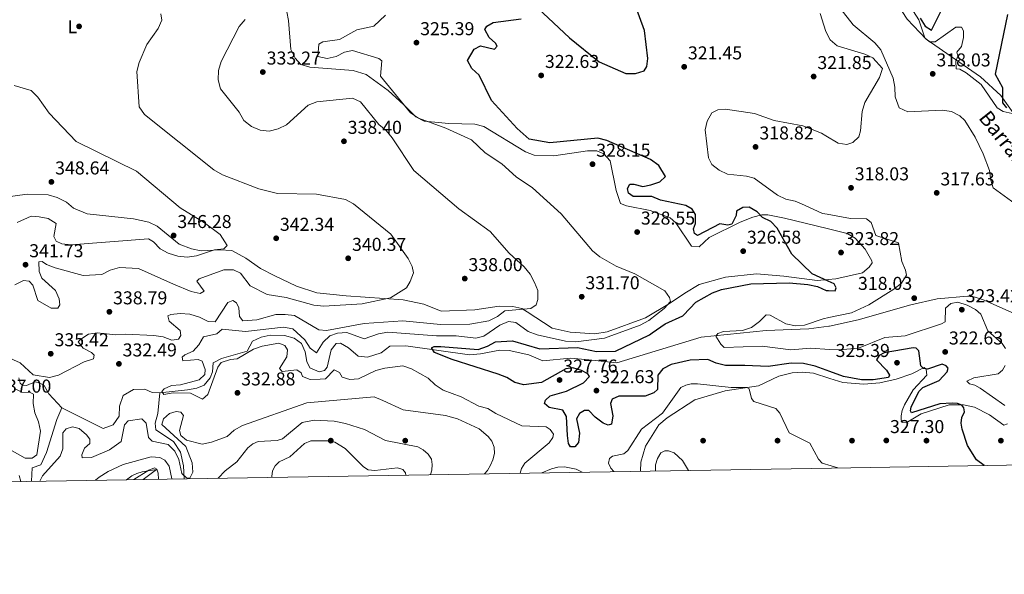
# Model space of a CAD drawing. Units: metres. Extents: x 615146 to 622102, y 4673859 to 4678601.
# Drawn here: x 618225 to 618754, y 4673859 to 4674157 of the extents above; entities that cross this region are included whole.
import ezdxf
from ezdxf.enums import TextEntityAlignment as Align

# ---------------------------------------------------------------- set-up
doc = ezdxf.new("R2010")
doc.units = ezdxf.units.M
doc.header["$MEASUREMENT"] = 0
doc.linetypes.add('DGN Style 3', pattern=[121.93258, 87.0947, -34.83788])
for name, color, linetype, lineweight in [('Nivel 11', 7, 'Continuous', 0), ('Nivel 13', 7, 'Continuous', 0), ('Nivel 17', 7, 'Continuous', 0), ('Nivel 35', 7, 'Continuous', 0), ('Nivel 36', 7, 'Continuous', 0), ('Nivel 37', 7, 'Continuous', 0), ('Nivel 4', 7, 'Continuous', 0), ('Nivel 41', 7, 'Continuous', 0), ('Nivel 43', 7, 'Continuous', 0), ('Nivel 5', 7, 'Continuous', 0), ('Nivel 57', 7, 'Continuous', 0), ('Nivel 61', 7, 'Continuous', 0), ('Nivel 7', 7, 'Continuous', 0)]:
    doc.layers.add(name, color=color, linetype=linetype, lineweight=lineweight)
doc.styles.add('Style-Arial', font='txt')
doc.styles.add('Style-Arial Narrow', font='txt')
doc.styles.add('Style-timesi', font='timesi.shx', dxfattribs={"bigfont": 'timesibig.shx'})

# ---------------------------------------------------------------- blocks, each defined once
blk = doc.blocks.new('5PATER')
at = {"layer": 'Nivel 7', "linetype": 'Continuous', "lineweight": 0}
h = blk.add_hatch(color=51, dxfattribs=at)
edge = h.paths.add_edge_path()
edge.add_ellipse((0, 0), major_axis=(-1.1, -1.11), ratio=0.999422, start_angle=0, end_angle=360)
blk = doc.blocks.new('5PERFI')
at = {"layer": 'Nivel 17', "linetype": 'Continuous', "lineweight": 0}
h = blk.add_hatch(color=7, dxfattribs=at)
edge = h.paths.add_edge_path()
edge.add_arc((0, 0), 1.56, 315, 675)

msp = doc.modelspace()

# ---------------------------------------------------------------- linework, layer by layer
at = {"layer": 'Nivel 11', "color": 142, "linetype": 'DGN Style 3', "lineweight": 13}
for points in [[(618660.92, 4674172.42, 319.14), (618662.66, 4674167.7, 318.73), (618673.15, 4674154.42, 318.58), (618684.74, 4674144.76, 318.58), (618687.88, 4674140.92, 318.58), (618694.65, 4674125.64, 318.58), (618695.53, 4674120.81, 318.41), (618695.6, 4674115.72, 318.06), (618697.82, 4674109.69, 317.8), (618702.41, 4674107.63, 317.8), (618720.96, 4674108.53, 317.8), (618725.88, 4674107.81, 317.8), (618730.42, 4674105.42, 317.8), (618733.1, 4674102.93, 317.8), (618738.6, 4674094.03, 317.8), (618742.87, 4674084.95, 317.8), (618746.37, 4674075.98, 317.8), (618746.96, 4674070.95, 317.36), (618748.25, 4674066.81, 317.01), (618769.3, 4674051.48, 317.01)], [(618224.83, 4673964.58, 334.36), (618225.59, 4673961.65, 334.21), (618226.9, 4673960.74, 334.21), (618229.02, 4673960.54, 334.14), (618233.57, 4673962.39, 333.99), (618236.04, 4673961.97, 333.91), (618238.54, 4673960.49, 333.61), (618240.97, 4673955.95, 333.38), (618247.93, 4673948.56, 332.56)], [(618247.93, 4673948.56, 332.56), (618270.23, 4673937.45, 332.26), (618275.6, 4673939.32, 331.8), (618278.8, 4673944.08, 331.65), (618278.94, 4673949.37, 331.5), (618280.95, 4673955.05, 331.5), (618286.53, 4673958.33, 331.2), (618292.52, 4673958.44, 331.13), (618296.55, 4673956.63, 331.13), (618300.55, 4673956.47, 330.98)], [(618313.62, 4673910.35, 336.14), (618313.27, 4673917.33, 335.56), (618311.72, 4673924.71, 334.51), (618307.97, 4673930.4, 333.98), (618298.45, 4673936.57, 332.71), (618298.15, 4673940.21, 332.18), (618299.58, 4673945.52, 331.8), (618300.55, 4673956.47, 330.98)], [(618231.69, 4673908.99, 334.67), (618232.08, 4673916.17, 334.21), (618236.75, 4673917.91, 333.84), (618239.8, 4673924.55, 333.61), (618245.23, 4673942.16, 332.86), (618247.93, 4673948.56, 332.56)]]:
    msp.add_polyline3d(points, dxfattribs=at)
at = {"layer": 'Nivel 13', "color": 4, "linetype": 'Continuous', "lineweight": 0}
for points in [[(618660.09, 4673992.33, 319.37), (618660.29, 4673992.35, 319.37), (618675.73, 4673995.71, 319.1), (618704.06, 4674003.85, 317.8), (618718.27, 4674007.08, 314.03), (618734.47, 4674008.48, 314.64), (618738.55, 4674007.97, 314.64), (618743.38, 4674006.34, 314.92), (618764.83, 4673996.92, 317.01), (618782.87, 4673988.37, 316.09), (618795.63, 4673980.39, 315.44), (618799.75, 4673976.1, 315.43), (618806.03, 4673962.2, 315.43), (618808.85, 4673958.1, 315.43), (618819.8, 4673946.44, 315.43)], [(618300.55, 4673956.47, 328.04), (618315.52, 4673958.14, 328.04), (618320.41, 4673959.07, 328.04), (618324.52, 4673960.63, 328.04), (618327.65, 4673964.52, 328.04), (618328.85, 4673967.82, 328.04), (618329.31, 4673972.71, 328.04), (618333.79, 4673975.03, 328.04), (618347.47, 4673978.87, 328.04), (618350.31, 4673984.34, 328.04), (618355.08, 4673986.4, 328.04), (618359.93, 4673987.47, 328.04), (618367.55, 4673987.39, 328.04), (618372.85, 4673985.97, 328.04), (618376.7, 4673983.01, 328.04), (618378.66, 4673978.51, 327.7), (618379.55, 4673973.39, 326.98), (618381.28, 4673969.99, 326.46), (618386.24, 4673967.91, 325.97), (618389.07, 4673968.53, 325.68), (618390.57, 4673970.26, 324.89), (618392.72, 4673979.72, 325.68), (618395.3, 4673983.14, 325.68), (618397.71, 4673983.32, 325.68), (618401.98, 4673980.77, 325.68), (618407.12, 4673976.31, 325.68), (618412.12, 4673975.75, 325.68), (618419.54, 4673978.02, 325.68), (618424.13, 4673981.59, 325.68), (618432.75, 4673981.85, 325.68), (618467.04, 4673977.03, 324.9), (618472.97, 4673977.43, 323.31), (618483.35, 4673979.4, 323.31), (618488.27, 4673979.37, 323.31), (618498.9, 4673976.88, 323.31), (618506.41, 4673973.79, 323.31), (618521.25, 4673975.26, 321.74), (618531.04, 4673974.35, 322.52), (618546.13, 4673972.61, 321.74), (618591.35, 4673986.4, 321.66), (618626.39, 4673989.98, 319.74), (618649.33, 4673990.97, 319.37), (618660.09, 4673992.33, 319.37)]]:
    msp.add_polyline3d(points, dxfattribs=at)
at = {"layer": 'Nivel 35', "color": 92, "linetype": 'DGN Style 3', "lineweight": 0}
msp.add_polyline3d([(618812.32, 4674031.58, 322.96), (618752.44, 4674116.33, 328.05), (618741.43, 4674126.39, 325.18), (618712.33, 4674146.7, 323.27), (618702.04, 4674157.43, 323.2), (618674.41, 4674200.88, 323.12), (618656.04, 4674232.26, 325.36)], dxfattribs=at)
at = {"layer": 'Nivel 36', "color": 92, "linetype": 'Continuous', "lineweight": 0}
for points in [[(618367.91, 4674165.95, 334.16), (618369.79, 4674156.78, 333.37), (618370.92, 4674141.08, 332.98), (618373.28, 4674136.4, 332.19), (618376.36, 4674132.98, 331.79), (618381.23, 4674131.53, 331.79), (618404.45, 4674129.77, 331.79), (618411.52, 4674127.71, 331.79), (618423.29, 4674118.98, 331.4), (618431.73, 4674111.3, 331.4), (618438.06, 4674104.88, 330.61), (618442.59, 4674102.63, 330.66), (618455.87, 4674101.25, 329.52), (618469.9, 4674100.91, 328.64), (618474.74, 4674099.7, 328.13), (618497.06, 4674086.09, 327.85), (618501.77, 4674084.31, 327.85), (618512.33, 4674083.99, 328.03), (618530.39, 4674086.68, 328.25), (618535.45, 4674086.64, 328.25), (618539.2, 4674085.09, 327.46), (618542.47, 4674081.29, 327.46), (618545.69, 4674065.34, 327.85), (618548.02, 4674058.23, 327.85), (618551.34, 4674057.05, 327.07), (618563.95, 4674054.57, 327.26), (618574.82, 4674050.53, 327.07), (618577.9, 4674047.85, 327.07), (618586.29, 4674035.31, 327.07), (618590.35, 4674034.99, 327.07), (618595.65, 4674040.03, 327.07), (618612.45, 4674048.32, 325.1), (618619.13, 4674051.03, 325.1), (618624.07, 4674052.24, 325.36), (618627.33, 4674052.23, 325.49), (618636.16, 4674050.44, 323.91), (618659.2, 4674044.8, 323.38)], [(618659.66, 4674017.49, 324.82), (618653.81, 4674016.98, 324.98), (618635.88, 4674019.26, 325.88), (618621.14, 4674020.43, 325.88), (618604.56, 4674018.68, 326.16), (618590.4, 4674014.77, 327.07), (618582.64, 4674010.17, 328.64), (618574.36, 4674004.51, 329.04), (618561.58, 4673996.87, 330.98), (618540.94, 4673989.32, 331.01), (618534.31, 4673988.28, 331.14), (618521.06, 4673989.13, 331.4), (618511.32, 4673991.33, 332.42), (618497.91, 4674000.17, 333.61), (618495.07, 4674001.81, 334.16), (618490.33, 4674002.99, 335.32), (618482.9, 4674003.16, 336.15), (618469.83, 4674001.2, 337.31), (618451.81, 4674000.48, 338.88), (618442.38, 4674004.19, 338.89), (618431.25, 4674006.59, 338.89), (618400.74, 4674008.6, 340.17), (618384.93, 4674010.37, 341.44), (618373.99, 4674013.85, 342.28), (618362.43, 4674019.41, 342.43), (618354.76, 4674023.42, 342.43), (618346.88, 4674028.91, 342.43), (618339.3, 4674033.02, 343.61), (618332.6, 4674033.34, 343.61), (618322.81, 4674032.83, 345.57), (618317.59, 4674033.88, 345.98), (618310.94, 4674036.43, 345.98), (618299.12, 4674046.09, 346.37), (618294.63, 4674048.27, 346.74), (618286.49, 4674050.03, 347.55), (618261.63, 4674052.68, 349.13), (618254.32, 4674055.79, 349.92), (618250.52, 4674059.01, 349.54), (618245.47, 4674061.6, 349.54), (618240.7, 4674063.03, 349.55), (618229.42, 4674063.34, 349.18), (618191.86, 4674058.15, 347.55)], [(618659.2, 4674044.8, 323.38), (618669.93, 4674042.17, 323.12), (618674.17, 4674039.66, 322.63), (618679.54, 4674033.8, 322.03), (618683.13, 4674027.41, 322.2), (618683.21, 4674026.34, 322.34), (618681.76, 4674024.01, 323.12), (618678.13, 4674021.12, 322.73), (618663.8, 4674017.86, 324.7), (618659.66, 4674017.49, 324.82)], [(618660.56, 4673964.31, 326.41), (618651.72, 4673967.13, 326.41), (618645.69, 4673967.62, 326.49), (618640.23, 4673967.23, 327), (618633.12, 4673965.46, 328.85), (618622.3, 4673960.31, 329.46), (618604.29, 4673957.56, 331.11), (618587.99, 4673952.78, 330.49), (618573.12, 4673943.1, 332.59), (618568.71, 4673939.25, 333.09), (618561.6, 4673927.83, 333.6), (618559.02, 4673919.18, 333.84), (618558.75, 4673914.42, 334.2)], [(618756.07, 4673939.87, 322.88), (618754, 4673939.23, 322.88), (618746.33, 4673944.76, 323.47), (618738.2, 4673948.84, 324.41), (618732.3, 4673950.13, 324.99), (618724.71, 4673950.02, 325.18), (618709.57, 4673945.31, 325.18), (618701.51, 4673940.41, 325.64), (618699.58, 4673940.53, 325.64), (618698.83, 4673941.87, 325.33), (618698.8, 4673944.2, 325.18), (618699.45, 4673947.12, 325.17), (618700.65, 4673950.04, 325.33), (618705.4, 4673958.12, 325.26), (618712.63, 4673966.05, 324.56), (618712.26, 4673969.29, 324.52), (618711.23, 4673970.2, 324.56), (618704.65, 4673966.81, 325.02), (618696.13, 4673963.82, 325.43), (618687.35, 4673961.89, 325.83), (618678.88, 4673961.11, 326.25), (618667.47, 4673962.11, 326.4), (618660.56, 4673964.31, 326.41)], [(618266.14, 4673909.56, 339.22), (618267.95, 4673911.17, 339.08), (618272.79, 4673914.34, 338.88), (618280.96, 4673918.02, 338.71), (618295.89, 4673922.17, 338.67), (618300.6, 4673921.79, 338.52), (618303.23, 4673920.41, 338.64), (618305.54, 4673917.17, 338.54), (618307.08, 4673910.24, 339.13)], [(618291.61, 4673909.98, 340.36), (618298.84, 4673915.41, 338.82), (618291.1, 4673914.09, 338.67), (618288.26, 4673913.26, 338.63), (618285.6, 4673911.9, 338.63), (618282.65, 4673909.83, 338.78)]]:
    msp.add_polyline3d(points, dxfattribs=at)
at = {"layer": 'Nivel 4', "color": 30, "linetype": 'Continuous', "lineweight": 30, "elevation": 325, "flags": 128}
for points in [[(618497.94, 4674168.91), (618520.62, 4674147.39), (618536.55, 4674134.46), (618550.9, 4674128.16), (618556.07, 4674128.24), (618560.87, 4674129.58), (618562.29, 4674131.91), (618562.74, 4674136.27), (618560.91, 4674151.35), (618555.54, 4674166.03)], [(618709.11, 4674158.01), (618711.76, 4674153.62), (618715.18, 4674151.45), (618720.47, 4674162.18)], [(618659.68, 4674016.63), (618651.03, 4674020.45), (618640.13, 4674031.11), (618632.33, 4674045.02), (618628.81, 4674048.57), (618624.32, 4674050.72), (618621.5, 4674053.91), (618617.15, 4674056.37), (618613.87, 4674056.2), (618610.5, 4674054.13), (618610.2, 4674051.86), (618607.94, 4674047.28), (618605.77, 4674046.75), (618601.44, 4674047.41), (618589.47, 4674041.07), (618587.86, 4674042.23), (618587.26, 4674044.73), (618588.36, 4674047.65), (618588.35, 4674052.44), (618586.58, 4674055.24), (618583.25, 4674057.29), (618569.65, 4674060.12), (618565.01, 4674062.01), (618554.91, 4674062.15), (618552.32, 4674063.96), (618551.8, 4674066.38), (618553.04, 4674068.63), (618555.19, 4674068.75), (618560.04, 4674067.53), (618564.43, 4674068.27), (618569.23, 4674069.98), (618572.29, 4674072.87), (618568.66, 4674078.8), (618564.28, 4674082.05), (618540.73, 4674092.26), (618535.84, 4674093.36), (618510.11, 4674090.87), (618499.11, 4674092.94), (618492.54, 4674098.7), (618478.84, 4674113.74), (618472.11, 4674127.28), (618468.16, 4674130.83), (618465.81, 4674135.15), (618469.46, 4674141.34), (618472.83, 4674143.04), (618480.47, 4674141.35), (618481.84, 4674142.85), (618481, 4674144.48), (618477.51, 4674147.54), (618475.16, 4674151.91), (618476.27, 4674153.56), (618479.69, 4674155.59), (618494.76, 4674157.53)], [(618756.01, 4674159.92), (618749.46, 4674127.89), (618753.25, 4674120.69), (618753.37, 4674112.52), (618755.43, 4674109.83)], [(618581.86, 4673998.25), (618588.5, 4674005.2), (618597.44, 4674010.3), (618602.38, 4674012.09), (618618.03, 4674015.14), (618638.73, 4674015.75), (618648.81, 4674014.69), (618653.84, 4674013.74), (618658.53, 4674011.62), (618659.76, 4674011.55)], [(618659.76, 4674011.55), (618663.47, 4674011.35), (618663.99, 4674013.04), (618662.9, 4674015.21), (618659.68, 4674016.63)], [(618565.1, 4673988.72), (618572.11, 4673993.6), (618581.62, 4673998.01), (618581.86, 4673998.25)], [(618660.5, 4673968.01), (618652.74, 4673970.82), (618646.45, 4673972.27), (618639.87, 4673972.55), (618627.5, 4673970.66), (618614.92, 4673971.31), (618604.53, 4673971.24), (618599.57, 4673972.41), (618594.93, 4673974.41), (618585.5, 4673974.02), (618575.39, 4673971.81), (618570.81, 4673969.48), (618568.18, 4673966.07), (618567.97, 4673958.41), (618565.97, 4673956.62), (618561.34, 4673954.72), (618547.23, 4673954.8), (618543.53, 4673953.13), (618542.64, 4673950.86), (618543.97, 4673944.13), (618543.28, 4673939.62), (618541.45, 4673939.15), (618538.7, 4673940.27), (618534.53, 4673943.4), (618531.08, 4673947.05), (618528.7, 4673947.09), (618525.98, 4673945.45), (618524.53, 4673942.55), (618526.11, 4673934.9), (618525.59, 4673929.93), (618523.54, 4673927.51), (618521.29, 4673927.56), (618520.19, 4673929.3), (618519.54, 4673933.54), (618519.14, 4673943.81), (618517.2, 4673947.19), (618509.8, 4673948.65), (618507.26, 4673950.85), (618507.82, 4673952.58), (618510.32, 4673954.88), (618519.13, 4673957.47), (618528.26, 4673961.99), (618531.5, 4673965.24), (618530.5, 4673966.74), (618527.23, 4673968.58), (618522.45, 4673970.05), (618518.69, 4673969.44), (618505.64, 4673962.14), (618496.15, 4673960.86), (618491.31, 4673962.13), (618487.04, 4673964.86), (618482.36, 4673966.63), (618457.72, 4673974.43), (618448.1, 4673978.29), (618446.49, 4673980.68), (618448, 4673981.47), (618451.57, 4673981.43), (618471.7, 4673979.86), (618476.58, 4673981.55), (618481.03, 4673984.03), (618490.11, 4673984.55), (618504.67, 4673980.23), (618525.07, 4673980.89), (618535.17, 4673978.79), (618545.32, 4673978.92), (618563.72, 4673987.76), (618565.1, 4673988.72)], [(618743.45, 4673917.53), (618739.36, 4673920.55), (618734.54, 4673928.25), (618731.63, 4673937.03), (618731.18, 4673940.17), (618731.49, 4673943.33), (618732.83, 4673946.32), (618732.63, 4673948.47), (618731.38, 4673949.86), (618729.19, 4673950.72), (618726.2, 4673951.06), (618719.63, 4673950.55), (618704.43, 4673945.85), (618703.97, 4673946.92), (618704.22, 4673948.86), (618708.41, 4673957.19), (618710.56, 4673959.4), (618719.23, 4673963.19), (618723.66, 4673967.76), (618724.04, 4673969.82), (618723.1, 4673970.99), (618720.88, 4673971.89), (618712.98, 4673969.24), (618710.84, 4673969.64), (618709.52, 4673971.03), (618708.39, 4673979.17), (618706.99, 4673980.61), (618705.39, 4673980.71), (618689.66, 4673978.07), (618687.07, 4673976.56), (618685.62, 4673974.28), (618691.01, 4673968.7), (618692.54, 4673966.06), (618692.13, 4673964.75), (618683.92, 4673963.52), (618677.61, 4673963.6), (618667.97, 4673965.31), (618660.5, 4673968.01)]]:
    msp.add_lwpolyline(points, dxfattribs=at)
at = {"layer": 'Nivel 5', "color": 30, "linetype": 'Continuous', "lineweight": 0, "flags": 128}
for points, elevation in [([(618753.61, 4674107.77), (618750.38, 4674109.66), (618741.83, 4674122.22), (618733.74, 4674128.61), (618730.33, 4674130.56), (618728.46, 4674130.68), (618728.2, 4674134.86), (618729.32, 4674137.57), (618728.78, 4674139.7), (618731.2, 4674142.63), (618732.33, 4674147.5), (618732.28, 4674151.11), (618731.21, 4674153.02), (618728.24, 4674153.06), (618717.15, 4674145.18), (618714.04, 4674145.29), (618711.55, 4674147.4), (618708.32, 4674156.97), (618702.72, 4674165.94)], 320), ([(618346.44, 4674157.28), (618343.17, 4674153.5), (618333.55, 4674134.69), (618332.14, 4674129.76), (618331.89, 4674124.77), (618333.26, 4674119.91), (618343.15, 4674107.43), (618345.81, 4674102.88), (618349.89, 4674099.67), (618354.5, 4674097.73), (618359.41, 4674097.12), (618364.25, 4674098.4), (618368.71, 4674100.67), (618380.35, 4674111.15), (618385, 4674113), (618404.11, 4674114.94), (618408.5, 4674112.96), (618418.2, 4674100.77), (618422.25, 4674097.54), (618425.46, 4674093.62), (618437.12, 4674076.05), (618461.18, 4674055.45), (618477.99, 4674043.19), (618488.3, 4674031.7), (618496.43, 4674024.32), (618499.51, 4674020.38), (618501.96, 4674015.89), (618503.72, 4674011.56), (618503.77, 4674006.65), (618502.79, 4674003.86), (618499.97, 4674001.83), (618486.01, 4674000.61), (618481.99, 4673997.57), (618477.37, 4673995.19), (618467.15, 4673993.44), (618451.47, 4673993.21), (618431.09, 4673995.33), (618410.45, 4673993.79), (618390.24, 4673990.08), (618386.1, 4673990.37), (618372.91, 4673998.03), (618367.94, 4673998.69), (618362.89, 4673998.71), (618352.67, 4673995.73), (618345.15, 4673995.3), (618343.34, 4673997.51), (618343.08, 4674002.24), (618341.87, 4674004.95), (618339.75, 4674006.15), (618337.06, 4674005.15), (618330.3, 4673994.78), (618326.57, 4673994.85), (618321.94, 4673997.27), (618316.81, 4673998.8), (618311.58, 4673999.21), (618306.61, 4673998.71), (618304.96, 4673997.95), (618305.64, 4673994.99), (618311.51, 4673990.07), (618311.97, 4673987.35), (618310.58, 4673985.34), (618307.14, 4673984.83), (618302.47, 4673986.66), (618297.46, 4673987.31), (618282.18, 4673988.12), (618276.99, 4673987.71), (618266.9, 4673988.79), (618262.34, 4673988.06), (618258.11, 4673985.4)], 335), ([(618368.43, 4674007.72), (618383.37, 4674003.62), (618388.79, 4674003.04), (618409.39, 4674004.4), (618424.48, 4674007.57), (618433.15, 4674012.96), (618435.04, 4674016.39), (618436.9, 4674021.07), (618436.24, 4674024.37), (618433.99, 4674028.83), (618424.76, 4674041.78), (618404.74, 4674058.19), (618400.29, 4674060.47), (618384.77, 4674063.4), (618363.86, 4674063.62), (618353.73, 4674066.16), (618334.25, 4674073.76), (618329.62, 4674076.42), (618292.35, 4674106.17), (618289.43, 4674110.24), (618288.21, 4674129.29), (618289.49, 4674134.12), (618293.63, 4674143.73), (618299.78, 4674152.31), (618301.77, 4674156.91), (618301.16, 4674160.3)], 340), ([(618516.15, 4674052.76), (618500.76, 4674066.71), (618492.11, 4674072.65), (618484.3, 4674079.68), (618475.47, 4674085.62), (618467.98, 4674092.5), (618454.25, 4674098.88), (618439.53, 4674104.13), (618435.3, 4674106.99), (618419.21, 4674126.71), (618419.88, 4674134.99), (618418.2, 4674136.28), (618404.11, 4674140.55), (618399.89, 4674139.62), (618395.39, 4674137.26), (618390.47, 4674136.35), (618385.42, 4674137.26), (618386.08, 4674143.98), (618388.15, 4674145.3), (618397.05, 4674146.46), (618406.43, 4674151.76), (618415.56, 4674153.57), (618421.87, 4674159.57)], 330), ([(618657.35, 4674154.25), (618655.39, 4674160.43)], 320), ([(618658.36, 4674094.71), (618665.09, 4674090.77), (618669.6, 4674089.99), (618672.99, 4674091.17), (618676.17, 4674094.2), (618677.08, 4674097.45), (618677.85, 4674107.85), (618679.33, 4674112.63), (618687.31, 4674126.09), (618688.79, 4674130.88), (618683.67, 4674136.56), (618679.27, 4674138.66), (618664.46, 4674143.03), (618660.78, 4674146.27), (618658.48, 4674150.71), (618657.35, 4674154.25)], 320), ([(618224.02, 4674048.15), (618231.51, 4674051.45), (618235.78, 4674051.21), (618240.69, 4674050.21), (618244.86, 4674047.58), (618243.59, 4674040.58), (618244.95, 4674038.13), (618247.95, 4674036.61), (618252.92, 4674036.08), (618294.49, 4674039.37), (618297.19, 4674037.75), (618300.77, 4674034.03), (618305.17, 4674031.66), (618310.31, 4674029.97), (618315.29, 4674029.52), (618320.31, 4674030.12), (618330, 4674033.38), (618335.01, 4674033.87), (618336.87, 4674035.75), (618333.09, 4674041.63), (618324.58, 4674047.92), (618311.47, 4674055.98), (618288, 4674075.73), (618255.58, 4674091.61), (618241.12, 4674106.95), (618235.11, 4674115.51), (618231.55, 4674119.02), (618222.4, 4674121.79)], 345), ([(618659.07, 4674052.53), (618656.64, 4674052.99), (618646.93, 4674057.51), (618641.95, 4674059.49), (618636.91, 4674060.57), (618632.4, 4674062.73), (618619.89, 4674071.85), (618615.77, 4674073.03), (618605.6, 4674074.16), (618601.03, 4674076.25), (618597.08, 4674079.31), (618595.33, 4674082.92), (618593.49, 4674097.93), (618594.59, 4674102.55), (618597.24, 4674106.98), (618600.38, 4674108.69), (618604.57, 4674108.95), (618620.05, 4674106.67), (618630.66, 4674102.99), (618645.97, 4674100.01), (618656.01, 4674096.09), (618658.36, 4674094.71)], 320), ([(618758.53, 4674106.65), (618753.61, 4674107.77)], 320), ([(618494.25, 4673913.35), (618494.95, 4673915.95), (618496.7, 4673918.75), (618509.86, 4673929.59), (618511.73, 4673932.51), (618512.05, 4673934.36), (618510.32, 4673936.82), (618508.13, 4673938.22), (618495.06, 4673938.75), (618481.16, 4673945.42), (618476.81, 4673948.03), (618472.02, 4673949.46), (618462.53, 4673954.34), (618452.77, 4673957.96), (618448.48, 4673960.87), (618444.79, 4673964.47), (618435.86, 4673969.5), (618431.07, 4673971.03), (618421.45, 4673969.86), (618416.65, 4673968.47), (618407.41, 4673964.05), (618402.73, 4673963.67), (618398.64, 4673965.03), (618397.2, 4673967.39), (618394.24, 4673968.95), (618389.67, 4673964.01), (618386.73, 4673963.83), (618381.43, 4673963.7), (618377.29, 4673965.31), (618376.63, 4673967.38), (618374.14, 4673968.9), (618366.26, 4673968), (618364.84, 4673969.63), (618368.85, 4673975.81), (618369.24, 4673979.74), (618367.73, 4673981.92), (618364.53, 4673983.3), (618355.66, 4673981.69), (618350.92, 4673980.08), (618342.16, 4673974.73), (618338.49, 4673974.51), (618333.64, 4673972.88), (618331.71, 4673970.37), (618326.45, 4673955.69), (618323.58, 4673953.11), (618317.07, 4673956.33), (618307.77, 4673956.47), (618302.83, 4673955.6), (618301.77, 4673957.3), (618302.94, 4673958.7), (618306.92, 4673960.56), (618311.65, 4673960.9), (618321.81, 4673963.55), (618324.74, 4673966.34), (618324.92, 4673969.16), (618323.41, 4673973.63), (618321.23, 4673974.49), (618313.05, 4673973.81), (618312.58, 4673975.64), (618313.96, 4673976.97), (618318.61, 4673979.01), (618321.55, 4673982.32), (618324.16, 4673986.59), (618331.22, 4673988.19), (618334.09, 4673990.82), (618346.55, 4673989.59), (618367.1, 4673991.76), (618372.02, 4673990.88), (618378.43, 4673985.07), (618381.32, 4673980.49), (618384.85, 4673977.99), (618388.29, 4673983.79), (618391.99, 4673987.2), (618396.05, 4673988.55), (618401.05, 4673988.93), (618410.34, 4673985.64), (618418.08, 4673988.32), (618423.02, 4673989.12), (618449.17, 4673987.18), (618459.81, 4673987.23), (618470.3, 4673985.91), (618474.76, 4673987.03), (618483.28, 4673992.95), (618487.94, 4673994.82), (618491.83, 4673994.38), (618498.52, 4673989.5), (618503.32, 4673987.69), (618518.53, 4673984.23), (618524.18, 4673983.91), (618539.56, 4673985.95), (618558.66, 4673992.91), (618563.31, 4673995.47), (618571.54, 4674001.88), (618574.91, 4674005.65), (618574.5, 4674007.82), (618571.96, 4674011.29), (618555.71, 4674020.48), (618545.84, 4674024.67), (618536.96, 4674029.58), (618533.07, 4674032.82), (618516.15, 4674052.76)], 330), ([(618660.01, 4673996.95), (618672.19, 4673999.51), (618681.51, 4674003.9), (618694.91, 4674012.25), (618699, 4674015.47), (618701.69, 4674019.72), (618701.2, 4674022.55), (618699.18, 4674027.12), (618697.51, 4674037.21), (618685.3, 4674041.2), (618682.79, 4674048.05), (618680.29, 4674050.05), (618671.67, 4674050.19), (618659.07, 4674052.53)], 320), ([(618222.79, 4674014.66), (618227.33, 4674016.94), (618230.37, 4674016.56), (618232.34, 4674014.5), (618235.15, 4674006.13), (618242.19, 4674002.11), (618245.89, 4674001.99), (618246.85, 4674003.84), (618246.57, 4674007.13), (618244.48, 4674011.47), (618237.21, 4674018.2), (618235.84, 4674021.84), (618235.64, 4674026.95), (618237.37, 4674027.08), (618239.65, 4674025.51), (618244.31, 4674023.71), (618259.37, 4674019.64), (618269.47, 4674020.11), (618273.93, 4674022.47), (618278.91, 4674023.89), (618289.09, 4674023.41), (618307.9, 4674014.92), (618317.38, 4674011.06), (618322.25, 4674009.89), (618324.5, 4674011.11), (618320.51, 4674016.51), (618321.68, 4674017.91), (618334.94, 4674022.69), (618340.15, 4674022.65), (618343.9, 4674020.83), (618349.18, 4674014.09), (618358.31, 4674009.42), (618368.43, 4674007.72)], 340), ([(618755.01, 4673980.32), (618753.09, 4673983.03), (618745.48, 4673989.78), (618741.59, 4673998.91), (618738.79, 4674001.3), (618734.42, 4674003.72), (618729.35, 4674005.2), (618725.5, 4674004.49), (618722.7, 4674002.09), (618722.43, 4673994.69), (618720.52, 4673993.57), (618701.06, 4673987.22), (618690.13, 4673986.24), (618676.01, 4673980.48), (618665.54, 4673979.59), (618660.29, 4673979.91)], 320), ([(618660.29, 4673979.91), (618650.2, 4673980.54), (618639.57, 4673979.7), (618624.25, 4673981.69), (618603.87, 4673980.9), (618601.95, 4673982.71), (618599.31, 4673986.97), (618600.43, 4673988.45), (618603.49, 4673989.43), (618613.71, 4673990.09), (618618.44, 4673991.7), (618622.79, 4673994.82), (618626.29, 4673998.55), (618628.56, 4673998.29), (618636.87, 4673993.55), (618642.03, 4673992.6), (618647.02, 4673992.96), (618656.95, 4673996.31), (618660.01, 4673996.95)], 320), ([(618258.11, 4673985.4), (618256.82, 4673983.87), (618259.47, 4673980.48), (618263.93, 4673978.27), (618265.39, 4673976.85), (618264.91, 4673974.74), (618260.01, 4673973.15), (618246.24, 4673966.01), (618241.4, 4673964.81), (618232.55, 4673966.13), (618225.57, 4673972.66), (618218.46, 4673975.96)], 335), ([(618754.54, 4673949.73), (618741.3, 4673959.05), (618738.44, 4673960.62), (618735.53, 4673961.35), (618734.15, 4673962.85), (618737.87, 4673964.54), (618750.94, 4673966.84), (618753.29, 4673968.7), (618754.72, 4673971.3)], 320), ([(618544.56, 4673914.18), (618542.97, 4673916), (618541.71, 4673918.75), (618542.15, 4673921.16), (618543.81, 4673922.52), (618549.8, 4673923.83), (618552.05, 4673925.56), (618559.29, 4673936.92), (618570.58, 4673945.63), (618580.52, 4673959.48), (618583.17, 4673960.68), (618586.11, 4673961.32), (618589.54, 4673961.4), (618607.55, 4673959.44), (618615.95, 4673959.39), (618617.21, 4673958.75), (618618.55, 4673953.52), (618619.78, 4673951.8), (618631.58, 4673948.06), (618633.69, 4673945.68), (618638.73, 4673935.05), (618649.88, 4673929.43), (618654.43, 4673920.96), (618656.46, 4673918.77), (618661.35, 4673917.28)], 330), ([(618222.49, 4673958.86), (618226.49, 4673956.9), (618230.88, 4673956.71), (618232.69, 4673955.77), (618232.58, 4673950.77), (618233.54, 4673945.75), (618235.5, 4673940.93), (618236.49, 4673935.99), (618234.53, 4673923.17), (618232.07, 4673921.47), (618228.25, 4673921.44), (618219.63, 4673926.25)], 335), ([(618236.23, 4673909.06), (618237.51, 4673911.97), (618247.05, 4673922.55), (618248.5, 4673926.51), (618248.44, 4673934.99), (618250.27, 4673937.25), (618253.72, 4673938.22), (618257.34, 4673937.37), (618261.15, 4673934), (618262.93, 4673931.71), (618262.93, 4673929.38), (618260.06, 4673926.75), (618258.7, 4673923.26), (618258.91, 4673921.58), (618263.86, 4673921.69), (618273.56, 4673925.92), (618279.86, 4673930.43), (618281.55, 4673939.29), (618283.59, 4673941.52), (618290.86, 4673942.56), (618293.25, 4673940.18), (618294.51, 4673932.6), (618296.57, 4673930.5), (618305.09, 4673928.7), (618308.69, 4673925.27), (618310.85, 4673920.71), (618312.41, 4673913.15), (618314.99, 4673910.92), (618316.79, 4673910.63), (618318.34, 4673913.83), (618317.98, 4673918.9), (618314.59, 4673927.65), (618301.72, 4673939.57), (618302.52, 4673942.55), (618305.84, 4673945.42), (618309.36, 4673946.57), (618311.98, 4673946.12), (618313.41, 4673944.44), (618311.12, 4673936.3), (618311.91, 4673933.52), (618315.01, 4673931.11), (618323.43, 4673928.96), (618328.33, 4673929.95), (618336.8, 4673933.11), (618340.63, 4673936.44), (618344.98, 4673939.05), (618379.52, 4673951.17), (618415.81, 4673954.35), (618420.49, 4673952.36), (618431.42, 4673947.38), (618454.05, 4673944.28), (618460.47, 4673942.51), (618472.12, 4673937.13), (618477.02, 4673933.13), (618478.96, 4673930.55), (618480.21, 4673927.4), (618480.32, 4673923.87), (618479.5, 4673920.48), (618478.33, 4673917.58), (618476.56, 4673914.8), (618475.01, 4673913.03)], 335), ([(618331.99, 4673910.65), (618335.7, 4673914.62), (618341.91, 4673919.48), (618347.91, 4673927.05), (618350.64, 4673929.15), (618353.39, 4673930.36), (618363.61, 4673930.96), (618366.45, 4673931.9), (618377.03, 4673940.56), (618383.61, 4673941.79), (618394.22, 4673941.28), (618400.38, 4673940.08), (618410.55, 4673936.77), (618421.85, 4673930.87), (618439.25, 4673927.55), (618442.17, 4673925.92), (618444.74, 4673923.56), (618446.47, 4673920.95), (618446.89, 4673917.97), (618446.65, 4673914.96), (618446.04, 4673912.55)], 340), ([(618360.78, 4673911.13), (618360.72, 4673911.53), (618361.14, 4673914.54), (618362.54, 4673917.34), (618364.69, 4673919.44), (618370.51, 4673922.06), (618378.32, 4673929.31), (618381.78, 4673930.69), (618391.53, 4673930.76), (618394.55, 4673929.97), (618400.19, 4673926.65), (618409.97, 4673916.78), (618412.53, 4673915.22), (618416.11, 4673914.72), (618428.27, 4673916.16), (618431.12, 4673915.25), (618432.53, 4673913.59), (618432.76, 4673912.33)], 345), ([(618566.85, 4673914.55), (618566.96, 4673917.75), (618567.9, 4673921.28), (618569.77, 4673924.21), (618571.91, 4673925.45), (618573.96, 4673925.37), (618576.87, 4673924.34), (618581.37, 4673920.15), (618584.55, 4673914.85)], 335), ([(618286.58, 4673909.9), (618294.7, 4673914.99), (618297.81, 4673916.25), (618299.03, 4673915.43), (618299.67, 4673913.28), (618299.81, 4673910.12)], 340), ([(618505.75, 4673913.54), (618511.08, 4673915.65), (618514.43, 4673916.56), (618518.04, 4673916.74), (618524.31, 4673915.51), (618527.57, 4673913.9)], 330), ([(618664.91, 4673916.19), (618661.35, 4673917.28)], 330), ([(618225.07, 4673912.14), (618225.9, 4673908.89)], 335)]:
    msp.add_lwpolyline(points, dxfattribs=dict(at, elevation=elevation))
at = {"layer": 'Nivel 57', "color": 92, "linetype": 'DGN Style 3', "lineweight": 0}
msp.add_polyline3d([(618702.04, 4674157.43, 323.2), (618712.33, 4674146.7, 323.27), (618741.43, 4674126.39, 325.18), (618752.44, 4674116.33, 328.05), (618812.32, 4674031.58, 322.96)], dxfattribs=at)
at = {"layer": 'Nivel 61', "color": 7, "linetype": 'Continuous', "lineweight": 0, "flags": 128}
msp.add_lwpolyline([(615146.03, 4678485.28), (618583.32, 4678542.44), (622020.62, 4678601.27), (622060.78, 4676288.11), (622100.93, 4673974.96), (618661.37, 4673916.13), (615221.8, 4673858.98), (615183.92, 4676172.14)], close=True, dxfattribs=at)

# ---------------------------------------------------------------- block references
at = {"layer": 'Nivel 17', "color": 7, "linetype": 'Continuous', "lineweight": 0}
for p in [(618392.46, 4673930.83, 344.85), (618432.46, 4673930.83, 339.33), (618592.46, 4673930.83, 332.36), (618632.46, 4673930.83, 330), (618672.46, 4673930.83, 328.42), (618712.46, 4673930.83, 326.45), (618752.46, 4673930.83, 324.09)]:
    msp.add_blockref('5PERFI', p, dxfattribs=at)
at = {"layer": 'Nivel 7', "color": 51, "linetype": 'Continuous', "lineweight": 0}
for p in [(618257.23, 4674153.54, 342.34), (618438.46, 4674144.79, 325.39), (618355.93, 4674128.99, 333.27), (618582.31, 4674131.79, 321.45), (618715.82, 4674128.01, 318.03), (618505.49, 4674127.17, 322.64), (618651.86, 4674126.57, 321.85), (618399.53, 4674091.76, 338.4), (618620.66, 4674088.73, 318.82), (618533.07, 4674079.46, 328.15), (618242.36, 4674069.93, 348.64), (618671.95, 4674066.76, 318.03), (618717.96, 4674064.04, 317.64), (618557.04, 4674042.98, 328.55), (618308.03, 4674041.13, 346.28), (618363.12, 4674039.62, 342.34), (618614.01, 4674032.71, 326.58), (618401.8, 4674028.85, 340.37), (618666.57, 4674031.95, 323.82), (618228.45, 4674025.42, 341.72), (618464.41, 4674017.95, 338), (618527.25, 4674008.21, 331.7), (618705.9, 4674007.42, 318.03), (618731.44, 4674001.23, 323.42), (618273.51, 4674000.11, 338.79), (618241.99, 4673977.56, 335.42), (618722.52, 4673978.53, 322.64), (618278.64, 4673972.11, 332.49), (618696.64, 4673972.72, 325.39), (618515.37, 4673963.44, 327.76), (618342.31, 4673956.52, 332.88), (618535.15, 4673957.73, 322.64), (618690.9, 4673930.91, 327.3)]:
    msp.add_blockref('5PATER', p, dxfattribs=at)

# ---------------------------------------------------------------- texts
at = {"layer": 'Nivel 37', "color": 92, "linetype": 'Continuous', "lineweight": 0, "style": 'Style-Arial Narrow'}
msp.add_text('L', height=7, dxfattribs=at).set_placement((618253.66, 4674153.35, 342.41), align=Align.MIDDLE_CENTER)
at = {"layer": 'Nivel 41', "color": 7, "linetype": 'Continuous', "lineweight": 0, "style": 'Style-Arial'}
for s, p in [('325.39', (618440.45, 4674148.79, 325.39)), ('333.27', (618357.99, 4674132.99, 333.27)), ('321.45', (618584.29, 4674135.79, 321.45)), ('322.63', (618507.48, 4674131.17, 322.64)), ('321.85', (618653.85, 4674130.57, 321.85)), ('318.03', (618717.81, 4674132.01, 318.03)), ('338.40', (618401.52, 4674095.76, 338.4)), ('318.82', (618622.71, 4674092.73, 318.82)), ('328.15', (618535.06, 4674083.46, 328.15)), ('348.64', (618244.35, 4674073.93, 348.64)), ('318.03', (618673.94, 4674070.76, 318.03)), ('317.63', (618719.95, 4674068.04, 317.64)), ('346.28', (618310.01, 4674045.13, 346.28)), ('342.34', (618365.11, 4674043.62, 342.34)), ('328.55', (618559.03, 4674046.98, 328.55)), ('340.37', (618403.85, 4674032.85, 340.37)), ('326.58', (618616, 4674036.71, 326.58)), ('323.82', (618668.62, 4674035.95, 323.82)), ('341.73', (618230.44, 4674029.42, 341.72)), ('338.00', (618466.4, 4674021.95, 338)), ('331.70', (618529.23, 4674012.21, 331.7)), ('318.03', (618675.66, 4674011.88, 318.03)), ('338.79', (618275.49, 4674004.11, 338.79)), ('323.42', (618733.49, 4674005.23, 323.42)), ('335.42', (618244.04, 4673981.56, 335.42)), ('322.63', (618724.51, 4673982.53, 322.64)), ('332.49', (618280.62, 4673976.11, 332.49)), ('325.39', (618663.64, 4673975.8, 325.39)), ('327.76', (618517.35, 4673967.44, 327.76)), ('332.88', (618344.3, 4673960.52, 332.88)), ('322.63', (618537.13, 4673961.73, 322.64)), ('337.00', (618213.16, 4673956.66, 337)), ('327.30', (618692.88, 4673934.91, 327.3))]:
    msp.add_text(s, height=7, dxfattribs=at).set_placement(p)
at = {"layer": 'Nivel 43', "color": 142, "linetype": 'Continuous', "lineweight": 0, "style": 'Style-timesi'}
msp.add_text('Barranco de Pe%%241arroya', height=8, rotation=308.322, dxfattribs=at).set_placement((618740.1, 4674104.22, 318.6))

doc.saveas('drawing.dxf')
